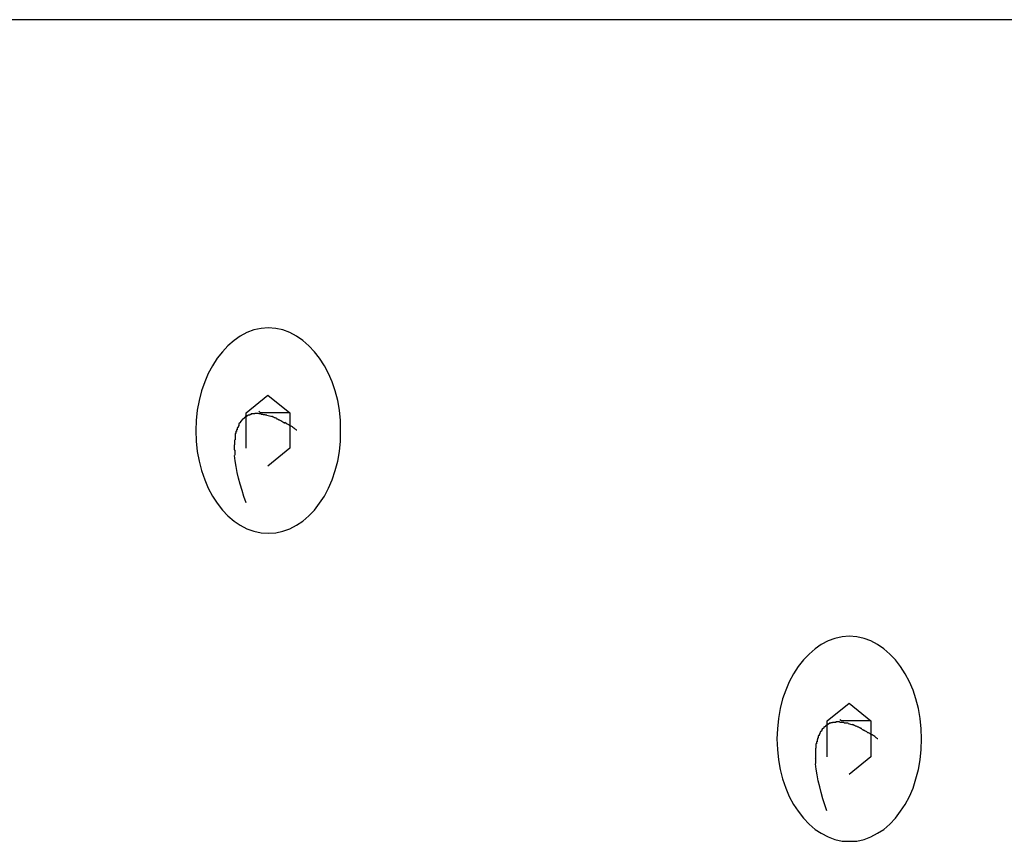
# Model space of a CAD drawing. Extents: x -62 to 62, y -55 to 55.
# Drawn here: x -24 to -23, y 4 to 4 of the extents above; entities that cross this region are included whole.
import ezdxf

# ---------------------------------------------------------------- set-up
doc = ezdxf.new("R2010")
doc.units = 0
doc.layers.get('0').update_dxf_attribs({"linetype": 'CONTINUOUS'})

msp = doc.modelspace()

# ---------------------------------------------------------------- linework, layer by layer
at = {"color": 0}
for points in [[(-23.2083, 4.4011), (-24.0221, 4.4011)], [(-23.7743, 4.1511), (-23.7743, 4.1511), (-23.7706, 4.1512), (-23.7671, 4.152), (-23.7637, 4.1532), (-23.7605, 4.155), (-23.7574, 4.1569), (-23.7545, 4.1595), (-23.7517, 4.1623), (-23.7493, 4.1657), (-23.7469, 4.1691), (-23.7449, 4.173), (-23.7431, 4.1771), (-23.7417, 4.1816), (-23.7404, 4.1861), (-23.7396, 4.1909), (-23.7391, 4.1959), (-23.739, 4.2011), (-23.739, 4.2011), (-23.7391, 4.206), (-23.7396, 4.211), (-23.7404, 4.2157), (-23.7417, 4.2204), (-23.7431, 4.2247), (-23.7449, 4.2288), (-23.7469, 4.2326), (-23.7493, 4.2363), (-23.7517, 4.2394), (-23.7545, 4.2423), (-23.7574, 4.2448), (-23.7605, 4.247), (-23.7637, 4.2487), (-23.7671, 4.25), (-23.7706, 4.2508), (-23.7743, 4.2511), (-23.7743, 4.2511), (-23.7777, 4.2508), (-23.7813, 4.25), (-23.7846, 4.2487), (-23.7879, 4.247), (-23.7909, 4.2448), (-23.7939, 4.2423), (-23.7966, 4.2394), (-23.7992, 4.2363), (-23.8014, 4.2326), (-23.8035, 4.2288), (-23.8052, 4.2247), (-23.8068, 4.2204), (-23.8079, 4.2157), (-23.8088, 4.211), (-23.8093, 4.206), (-23.8096, 4.2011), (-23.8096, 4.2011), (-23.8093, 4.1959), (-23.8088, 4.1909), (-23.8079, 4.1861), (-23.8068, 4.1816), (-23.8052, 4.1771), (-23.8035, 4.173), (-23.8014, 4.1691), (-23.7992, 4.1657), (-23.7966, 4.1623), (-23.7939, 4.1595), (-23.7909, 4.1569), (-23.7879, 4.155), (-23.7846, 4.1532), (-23.7813, 4.152), (-23.7777, 4.1512), (-23.7743, 4.1511), (-23.7743, 4.1511), (-23.7743, 4.1511), (-23.7743, 4.1511), (-23.7743, 4.1511), (-23.7743, 4.1511), (-23.7743, 4.1511), (-23.7743, 4.1511), (-23.7743, 4.1511), (-23.7743, 4.1511), (-23.7743, 4.1511), (-23.7743, 4.1511), (-23.7743, 4.1511), (-23.7743, 4.1511), (-23.7743, 4.1511), (-23.7743, 4.1511), (-23.7743, 4.1511), (-23.7743, 4.1511)], [(-23.7743, 4.1511), (-23.7743, 4.1511), (-23.7706, 4.1512), (-23.7671, 4.152), (-23.7637, 4.1532), (-23.7605, 4.155), (-23.7574, 4.1569), (-23.7545, 4.1595), (-23.7517, 4.1623), (-23.7493, 4.1657), (-23.7469, 4.1691), (-23.7449, 4.173), (-23.7431, 4.1771), (-23.7417, 4.1816), (-23.7404, 4.1861), (-23.7396, 4.1909), (-23.7391, 4.1959), (-23.739, 4.2011), (-23.739, 4.2011), (-23.7391, 4.206), (-23.7396, 4.211), (-23.7404, 4.2157), (-23.7417, 4.2204), (-23.7431, 4.2247), (-23.7449, 4.2288), (-23.7469, 4.2326), (-23.7493, 4.2363), (-23.7517, 4.2394), (-23.7545, 4.2423), (-23.7574, 4.2448), (-23.7605, 4.247), (-23.7637, 4.2487), (-23.7671, 4.25), (-23.7706, 4.2508), (-23.7743, 4.2511), (-23.7743, 4.2511), (-23.7777, 4.2508), (-23.7813, 4.25), (-23.7846, 4.2487), (-23.7879, 4.247), (-23.7909, 4.2448), (-23.7939, 4.2423), (-23.7966, 4.2394), (-23.7992, 4.2363), (-23.8014, 4.2326), (-23.8035, 4.2288), (-23.8052, 4.2247), (-23.8068, 4.2204), (-23.8079, 4.2157), (-23.8088, 4.211), (-23.8093, 4.206), (-23.8096, 4.2011), (-23.8096, 4.2011), (-23.8093, 4.1959), (-23.8088, 4.1909), (-23.8079, 4.1861), (-23.8068, 4.1816), (-23.8052, 4.1771), (-23.8035, 4.173), (-23.8014, 4.1691), (-23.7992, 4.1657), (-23.7966, 4.1623), (-23.7939, 4.1595), (-23.7909, 4.1569), (-23.7879, 4.155), (-23.7846, 4.1532), (-23.7813, 4.152), (-23.7777, 4.1512), (-23.7743, 4.1511), (-23.7743, 4.1511), (-23.7743, 4.1511), (-23.7743, 4.1511), (-23.7743, 4.1511), (-23.7743, 4.1511), (-23.7743, 4.1511), (-23.7743, 4.1511), (-23.7743, 4.1511), (-23.7743, 4.1511), (-23.7743, 4.1511), (-23.7743, 4.1511), (-23.7743, 4.1511), (-23.7743, 4.1511), (-23.7743, 4.1511), (-23.7743, 4.1511), (-23.7743, 4.1511), (-23.7743, 4.1511)], [(-23.785, 4.2096), (-23.7744, 4.2183)], [(-23.7744, 4.2183), (-23.7638, 4.2096)], [(-23.7855, 4.2078), (-23.7855, 4.2078), (-23.7855, 4.2075), (-23.7855, 4.2075), (-23.7855, 4.2075), (-23.7857, 4.2075), (-23.7857, 4.2072), (-23.7857, 4.2072), (-23.7857, 4.2072), (-23.786, 4.2072), (-23.786, 4.2069), (-23.786, 4.2069), (-23.786, 4.2069), (-23.7863, 4.2069), (-23.7863, 4.2067), (-23.7864, 4.2067), (-23.7864, 4.2067), (-23.7867, 4.2067)], [(-23.7855, 4.2078), (-23.7855, 4.2078), (-23.7855, 4.2075), (-23.7855, 4.2075), (-23.7855, 4.2075), (-23.7857, 4.2075), (-23.7857, 4.2072), (-23.7857, 4.2072), (-23.7857, 4.2072), (-23.786, 4.2072), (-23.786, 4.2069), (-23.786, 4.2069), (-23.786, 4.2069), (-23.7863, 4.2069), (-23.7863, 4.2067), (-23.7864, 4.2067), (-23.7864, 4.2067), (-23.7867, 4.2067)], [(-23.784, 4.2086), (-23.784, 4.2086), (-23.784, 4.2083), (-23.784, 4.2083), (-23.784, 4.2083), (-23.7843, 4.2083), (-23.7843, 4.2082), (-23.7843, 4.2082), (-23.7843, 4.2082), (-23.7846, 4.2082), (-23.7846, 4.2079), (-23.7846, 4.2079), (-23.7846, 4.2079), (-23.7849, 4.2079), (-23.7849, 4.2078), (-23.7852, 4.2078), (-23.7852, 4.2078), (-23.7855, 4.2078)], [(-23.784, 4.2086), (-23.784, 4.2086), (-23.784, 4.2083), (-23.784, 4.2083), (-23.784, 4.2083), (-23.7843, 4.2083), (-23.7843, 4.2082), (-23.7843, 4.2082), (-23.7843, 4.2082), (-23.7846, 4.2082), (-23.7846, 4.2079), (-23.7846, 4.2079), (-23.7846, 4.2079), (-23.7849, 4.2079), (-23.7849, 4.2078), (-23.7852, 4.2078), (-23.7852, 4.2078), (-23.7855, 4.2078)], [(-23.785, 4.1924), (-23.785, 4.2096)], [(-23.7825, 4.2091), (-23.7825, 4.2091), (-23.7825, 4.2088), (-23.7825, 4.2088), (-23.7825, 4.2088), (-23.7828, 4.2088), (-23.7828, 4.2088), (-23.7829, 4.2088), (-23.7829, 4.2088), (-23.7832, 4.2088), (-23.7832, 4.2085), (-23.7832, 4.2085), (-23.7832, 4.2085), (-23.7835, 4.2085), (-23.7835, 4.2085), (-23.7837, 4.2085), (-23.7837, 4.2085), (-23.784, 4.2085)], [(-23.7825, 4.2091), (-23.7825, 4.2091), (-23.7825, 4.2088), (-23.7825, 4.2088), (-23.7825, 4.2088), (-23.7828, 4.2088), (-23.7828, 4.2088), (-23.7829, 4.2088), (-23.7829, 4.2088), (-23.7832, 4.2088), (-23.7832, 4.2085), (-23.7832, 4.2085), (-23.7832, 4.2085), (-23.7835, 4.2085), (-23.7835, 4.2085), (-23.7837, 4.2085), (-23.7837, 4.2085), (-23.784, 4.2085)], [(-23.7808, 4.2094), (-23.7808, 4.2094), (-23.7808, 4.2091), (-23.7808, 4.2091), (-23.7808, 4.2091), (-23.7811, 4.2091), (-23.7811, 4.2091), (-23.7813, 4.2091), (-23.7813, 4.2091), (-23.7816, 4.2091), (-23.7816, 4.2091), (-23.7816, 4.2091), (-23.7816, 4.2091), (-23.7819, 4.2091), (-23.7819, 4.2091), (-23.7822, 4.2091), (-23.7822, 4.2091), (-23.7825, 4.2091)], [(-23.7808, 4.2094), (-23.7808, 4.2094), (-23.7808, 4.2091), (-23.7808, 4.2091), (-23.7808, 4.2091), (-23.7811, 4.2091), (-23.7811, 4.2091), (-23.7813, 4.2091), (-23.7813, 4.2091), (-23.7816, 4.2091), (-23.7816, 4.2091), (-23.7816, 4.2091), (-23.7816, 4.2091), (-23.7819, 4.2091), (-23.7819, 4.2091), (-23.7822, 4.2091), (-23.7822, 4.2091), (-23.7825, 4.2091)], [(-23.779, 4.2093), (-23.779, 4.2093), (-23.779, 4.2093), (-23.779, 4.2093), (-23.779, 4.2093), (-23.779, 4.2093), (-23.779, 4.2093), (-23.779, 4.2093), (-23.779, 4.2093), (-23.7793, 4.2093), (-23.7793, 4.2093), (-23.7793, 4.2093), (-23.7793, 4.2093), (-23.7795, 4.2093), (-23.7795, 4.2093), (-23.7795, 4.2093), (-23.7795, 4.2093), (-23.7798, 4.2093), (-23.7798, 4.2093), (-23.7798, 4.2093), (-23.7798, 4.2093), (-23.7798, 4.2093), (-23.78, 4.2093), (-23.78, 4.2093), (-23.78, 4.2093), (-23.78, 4.2093), (-23.7803, 4.2093), (-23.7803, 4.2093), (-23.7803, 4.2093), (-23.7803, 4.2093), (-23.7805, 4.2093), (-23.7805, 4.2093), (-23.7805, 4.2093), (-23.7805, 4.2093), (-23.7808, 4.2093)], [(-23.779, 4.2093), (-23.779, 4.2093), (-23.779, 4.2093), (-23.779, 4.2093), (-23.779, 4.2093), (-23.779, 4.2093), (-23.779, 4.2093), (-23.779, 4.2093), (-23.779, 4.2093), (-23.7793, 4.2093), (-23.7793, 4.2093), (-23.7793, 4.2093), (-23.7793, 4.2093), (-23.7795, 4.2093), (-23.7795, 4.2093), (-23.7795, 4.2093), (-23.7795, 4.2093), (-23.7798, 4.2093), (-23.7798, 4.2093), (-23.7798, 4.2093), (-23.7798, 4.2093), (-23.7798, 4.2093), (-23.78, 4.2093), (-23.78, 4.2093), (-23.78, 4.2093), (-23.78, 4.2093), (-23.7803, 4.2093), (-23.7803, 4.2093), (-23.7803, 4.2093), (-23.7803, 4.2093), (-23.7805, 4.2093), (-23.7805, 4.2093), (-23.7805, 4.2093), (-23.7805, 4.2093), (-23.7808, 4.2093)], [(-23.7769, 4.2089), (-23.7769, 4.2089), (-23.7769, 4.2089), (-23.7769, 4.2089), (-23.7769, 4.2089), (-23.7772, 4.2089), (-23.7772, 4.2089), (-23.7775, 4.2089), (-23.7775, 4.2089), (-23.7778, 4.2091), (-23.7778, 4.2091), (-23.7781, 4.2091), (-23.7781, 4.2091), (-23.7784, 4.2091), (-23.7784, 4.2091), (-23.7787, 4.2091), (-23.7787, 4.2091), (-23.779, 4.2093)], [(-23.7769, 4.2089), (-23.7769, 4.2089), (-23.7769, 4.2089), (-23.7769, 4.2089), (-23.7769, 4.2089), (-23.7772, 4.2089), (-23.7772, 4.2089), (-23.7775, 4.2089), (-23.7775, 4.2089), (-23.7778, 4.2091), (-23.7778, 4.2091), (-23.7781, 4.2091), (-23.7781, 4.2091), (-23.7784, 4.2091), (-23.7784, 4.2091), (-23.7787, 4.2091), (-23.7787, 4.2091), (-23.779, 4.2093)], [(-23.778, 4.2096), (-23.7788, 4.2104)], [(-23.7638, 4.2096), (-23.778, 4.2096)], [(-23.7749, 4.2085), (-23.7749, 4.2085), (-23.7749, 4.2085), (-23.7749, 4.2085), (-23.7749, 4.2085), (-23.7752, 4.2085), (-23.7752, 4.2085), (-23.7755, 4.2085), (-23.7755, 4.2085), (-23.7758, 4.2086), (-23.7758, 4.2086), (-23.776, 4.2086), (-23.776, 4.2086), (-23.7763, 4.2086), (-23.7763, 4.2086), (-23.7766, 4.2086), (-23.7766, 4.2086), (-23.7769, 4.2089)], [(-23.7749, 4.2085), (-23.7749, 4.2085), (-23.7749, 4.2085), (-23.7749, 4.2085), (-23.7749, 4.2085), (-23.7752, 4.2085), (-23.7752, 4.2085), (-23.7755, 4.2085), (-23.7755, 4.2085), (-23.7758, 4.2086), (-23.7758, 4.2086), (-23.776, 4.2086), (-23.776, 4.2086), (-23.7763, 4.2086), (-23.7763, 4.2086), (-23.7766, 4.2086), (-23.7766, 4.2086), (-23.7769, 4.2089)], [(-23.7749, 4.2085), (-23.773, 4.2081)], [(-23.7702, 4.207), (-23.7702, 4.207), (-23.7702, 4.207), (-23.7705, 4.207), (-23.7705, 4.207), (-23.7708, 4.2072), (-23.7708, 4.2072), (-23.7711, 4.2072), (-23.7712, 4.2072), (-23.7715, 4.2075), (-23.7715, 4.2075), (-23.7718, 4.2075), (-23.7718, 4.2075), (-23.7721, 4.2078), (-23.7721, 4.2078), (-23.7724, 4.2078), (-23.7726, 4.2078), (-23.7729, 4.2081)], [(-23.7702, 4.207), (-23.7702, 4.207), (-23.7702, 4.207), (-23.7705, 4.207), (-23.7705, 4.207), (-23.7708, 4.2072), (-23.7708, 4.2072), (-23.7711, 4.2072), (-23.7712, 4.2072), (-23.7715, 4.2075), (-23.7715, 4.2075), (-23.7718, 4.2075), (-23.7718, 4.2075), (-23.7721, 4.2078), (-23.7721, 4.2078), (-23.7724, 4.2078), (-23.7726, 4.2078), (-23.7729, 4.2081)], [(-23.7638, 4.2096), (-23.7638, 4.1924)], [(-23.7894, 4.2024), (-23.7894, 4.2024), (-23.7894, 4.2021), (-23.7894, 4.2021), (-23.7894, 4.2019), (-23.7894, 4.2019), (-23.7894, 4.2016), (-23.7894, 4.2016), (-23.7894, 4.2014), (-23.7897, 4.2014), (-23.7897, 4.2011), (-23.7897, 4.2011), (-23.7897, 4.2008), (-23.7897, 4.2008), (-23.7897, 4.2005), (-23.7897, 4.2005), (-23.7897, 4.2005), (-23.79, 4.2005)], [(-23.7894, 4.2024), (-23.7894, 4.2024), (-23.7894, 4.2021), (-23.7894, 4.2021), (-23.7894, 4.2019), (-23.7894, 4.2019), (-23.7894, 4.2016), (-23.7894, 4.2016), (-23.7894, 4.2014), (-23.7897, 4.2014), (-23.7897, 4.2011), (-23.7897, 4.2011), (-23.7897, 4.2008), (-23.7897, 4.2008), (-23.7897, 4.2005), (-23.7897, 4.2005), (-23.7897, 4.2005), (-23.79, 4.2005)], [(-23.7886, 4.2041), (-23.7886, 4.2041), (-23.7886, 4.2038), (-23.7886, 4.2038), (-23.7886, 4.2035), (-23.7886, 4.2035), (-23.7886, 4.2032), (-23.7886, 4.2032), (-23.7886, 4.2032), (-23.7889, 4.2032), (-23.7889, 4.2029), (-23.7889, 4.2029), (-23.7889, 4.2027), (-23.7891, 4.2027), (-23.7891, 4.2024), (-23.7891, 4.2024), (-23.7891, 4.2024), (-23.7894, 4.2024)], [(-23.7886, 4.2041), (-23.7886, 4.2041), (-23.7886, 4.2038), (-23.7886, 4.2038), (-23.7886, 4.2035), (-23.7886, 4.2035), (-23.7886, 4.2032), (-23.7886, 4.2032), (-23.7886, 4.2032), (-23.7889, 4.2032), (-23.7889, 4.2029), (-23.7889, 4.2029), (-23.7889, 4.2027), (-23.7891, 4.2027), (-23.7891, 4.2024), (-23.7891, 4.2024), (-23.7891, 4.2024), (-23.7894, 4.2024)], [(-23.7878, 4.2056), (-23.7878, 4.2056), (-23.7878, 4.2053), (-23.7878, 4.2053), (-23.7878, 4.2051), (-23.7879, 4.2051), (-23.7879, 4.2048), (-23.7879, 4.2048), (-23.7879, 4.2048), (-23.7882, 4.2048), (-23.7882, 4.2045), (-23.7882, 4.2045), (-23.7882, 4.2045), (-23.7885, 4.2045), (-23.7885, 4.2042), (-23.7885, 4.2042), (-23.7885, 4.2042), (-23.7888, 4.2042)], [(-23.7878, 4.2056), (-23.7878, 4.2056), (-23.7878, 4.2053), (-23.7878, 4.2053), (-23.7878, 4.2051), (-23.7879, 4.2051), (-23.7879, 4.2048), (-23.7879, 4.2048), (-23.7879, 4.2048), (-23.7882, 4.2048), (-23.7882, 4.2045), (-23.7882, 4.2045), (-23.7882, 4.2045), (-23.7885, 4.2045), (-23.7885, 4.2042), (-23.7885, 4.2042), (-23.7885, 4.2042), (-23.7888, 4.2042)], [(-23.7867, 4.2067), (-23.7867, 4.2067), (-23.7867, 4.2064), (-23.7867, 4.2064), (-23.7867, 4.2064), (-23.7869, 4.2064), (-23.7869, 4.2061), (-23.7869, 4.2061), (-23.7869, 4.2061), (-23.7872, 4.2061), (-23.7872, 4.2058), (-23.7872, 4.2058), (-23.7872, 4.2058), (-23.7875, 4.2058), (-23.7875, 4.2055), (-23.7875, 4.2055), (-23.7875, 4.2055), (-23.7878, 4.2055)], [(-23.7867, 4.2067), (-23.7867, 4.2067), (-23.7867, 4.2064), (-23.7867, 4.2064), (-23.7867, 4.2064), (-23.7869, 4.2064), (-23.7869, 4.2061), (-23.7869, 4.2061), (-23.7869, 4.2061), (-23.7872, 4.2061), (-23.7872, 4.2058), (-23.7872, 4.2058), (-23.7872, 4.2058), (-23.7875, 4.2058), (-23.7875, 4.2055), (-23.7875, 4.2055), (-23.7875, 4.2055), (-23.7878, 4.2055)], [(-23.766, 4.2045), (-23.766, 4.2045), (-23.766, 4.2045), (-23.7663, 4.2048), (-23.7666, 4.2048), (-23.7669, 4.2051), (-23.7671, 4.2051), (-23.7674, 4.2054), (-23.7677, 4.2054), (-23.768, 4.2057), (-23.7681, 4.2057), (-23.7684, 4.2059), (-23.7687, 4.2059), (-23.769, 4.2062), (-23.7693, 4.2062), (-23.7696, 4.2065), (-23.7699, 4.2065), (-23.7702, 4.2068)], [(-23.766, 4.2045), (-23.766, 4.2045), (-23.766, 4.2045), (-23.7663, 4.2048), (-23.7666, 4.2048), (-23.7669, 4.2051), (-23.7671, 4.2051), (-23.7674, 4.2054), (-23.7677, 4.2054), (-23.768, 4.2057), (-23.7681, 4.2057), (-23.7684, 4.2059), (-23.7687, 4.2059), (-23.769, 4.2062), (-23.7693, 4.2062), (-23.7696, 4.2065), (-23.7699, 4.2065), (-23.7702, 4.2068)], [(-23.7603, 4.2012), (-23.7603, 4.2012), (-23.7605, 4.2012), (-23.7608, 4.2015), (-23.7611, 4.2017), (-23.7614, 4.202), (-23.7617, 4.2022), (-23.7622, 4.2025), (-23.7625, 4.2028), (-23.7631, 4.2031), (-23.7634, 4.2032), (-23.7639, 4.2035), (-23.7642, 4.2038), (-23.7648, 4.2041), (-23.7651, 4.2041), (-23.7654, 4.2044), (-23.7657, 4.2046), (-23.7662, 4.2049)], [(-23.7603, 4.2012), (-23.7603, 4.2012), (-23.7605, 4.2012), (-23.7608, 4.2015), (-23.7611, 4.2017), (-23.7614, 4.202), (-23.7617, 4.2022), (-23.7622, 4.2025), (-23.7625, 4.2028), (-23.7631, 4.2031), (-23.7634, 4.2032), (-23.7639, 4.2035), (-23.7642, 4.2038), (-23.7648, 4.2041), (-23.7651, 4.2041), (-23.7654, 4.2044), (-23.7657, 4.2046), (-23.7662, 4.2049)], [(-23.7903, 4.1987), (-23.7903, 4.1987), (-23.7903, 4.1984), (-23.7903, 4.1984), (-23.7903, 4.1981), (-23.7903, 4.1981), (-23.7903, 4.1978), (-23.7903, 4.1978), (-23.7903, 4.1975), (-23.7904, 4.1975), (-23.7904, 4.1972), (-23.7904, 4.1972), (-23.7904, 4.1969), (-23.7904, 4.1969), (-23.7904, 4.1966), (-23.7904, 4.1966), (-23.7904, 4.1965), (-23.7906, 4.1965)], [(-23.7903, 4.1987), (-23.7903, 4.1987), (-23.7903, 4.1984), (-23.7903, 4.1984), (-23.7903, 4.1981), (-23.7903, 4.1981), (-23.7903, 4.1978), (-23.7903, 4.1978), (-23.7903, 4.1975), (-23.7904, 4.1975), (-23.7904, 4.1972), (-23.7904, 4.1972), (-23.7904, 4.1969), (-23.7904, 4.1969), (-23.7904, 4.1966), (-23.7904, 4.1966), (-23.7904, 4.1965), (-23.7906, 4.1965)], [(-23.7901, 4.2007), (-23.7901, 4.2007), (-23.7901, 4.2004), (-23.7901, 4.2004), (-23.7901, 4.2001), (-23.7901, 4.2001), (-23.7901, 4.1998), (-23.7901, 4.1998), (-23.7901, 4.1996), (-23.7903, 4.1996), (-23.7903, 4.1993), (-23.7903, 4.1993), (-23.7903, 4.199), (-23.7903, 4.199), (-23.7903, 4.1987), (-23.7903, 4.1987), (-23.7903, 4.1987), (-23.7905, 4.1987)], [(-23.7901, 4.2007), (-23.7901, 4.2007), (-23.7901, 4.2004), (-23.7901, 4.2004), (-23.7901, 4.2001), (-23.7901, 4.2001), (-23.7901, 4.1998), (-23.7901, 4.1998), (-23.7901, 4.1996), (-23.7903, 4.1996), (-23.7903, 4.1993), (-23.7903, 4.1993), (-23.7903, 4.199), (-23.7903, 4.199), (-23.7903, 4.1987), (-23.7903, 4.1987), (-23.7903, 4.1987), (-23.7905, 4.1987)], [(-23.7907, 4.1965), (-23.7907, 4.1965), (-23.7907, 4.1962), (-23.7907, 4.1961), (-23.7907, 4.1958), (-23.7907, 4.1958), (-23.7907, 4.1955), (-23.7907, 4.1955), (-23.7907, 4.1952), (-23.7907, 4.1952), (-23.7907, 4.1949), (-23.7907, 4.1949), (-23.7907, 4.1946), (-23.7907, 4.1946), (-23.7907, 4.1943), (-23.7907, 4.1943), (-23.7907, 4.1941), (-23.7908, 4.1941)], [(-23.7907, 4.1965), (-23.7907, 4.1965), (-23.7907, 4.1962), (-23.7907, 4.1961), (-23.7907, 4.1958), (-23.7907, 4.1958), (-23.7907, 4.1955), (-23.7907, 4.1955), (-23.7907, 4.1952), (-23.7907, 4.1952), (-23.7907, 4.1949), (-23.7907, 4.1949), (-23.7907, 4.1946), (-23.7907, 4.1946), (-23.7907, 4.1943), (-23.7907, 4.1943), (-23.7907, 4.1941), (-23.7908, 4.1941)], [(-23.7908, 4.1941), (-23.7908, 4.1941), (-23.7908, 4.1939), (-23.7908, 4.1939), (-23.7908, 4.1939), (-23.7908, 4.1939), (-23.7908, 4.1939), (-23.7908, 4.1939), (-23.7908, 4.1939), (-23.7908, 4.1939), (-23.7908, 4.1939), (-23.7908, 4.1939), (-23.7908, 4.1939), (-23.7908, 4.1939), (-23.7908, 4.1939), (-23.7908, 4.1939), (-23.7908, 4.1939), (-23.7908, 4.1939), (-23.7908, 4.1939), (-23.7908, 4.1936), (-23.7908, 4.1935), (-23.7908, 4.1932), (-23.7908, 4.1932), (-23.7908, 4.1929), (-23.7908, 4.1929), (-23.7908, 4.1926), (-23.7908, 4.1926), (-23.7908, 4.1923), (-23.7908, 4.1923), (-23.7908, 4.192), (-23.7908, 4.192), (-23.7908, 4.1917), (-23.7908, 4.1917), (-23.7908, 4.1916), (-23.7908, 4.1916)], [(-23.7908, 4.1941), (-23.7908, 4.1941), (-23.7908, 4.1939), (-23.7908, 4.1939), (-23.7908, 4.1939), (-23.7908, 4.1939), (-23.7908, 4.1939), (-23.7908, 4.1939), (-23.7908, 4.1939), (-23.7908, 4.1939), (-23.7908, 4.1939), (-23.7908, 4.1939), (-23.7908, 4.1939), (-23.7908, 4.1939), (-23.7908, 4.1939), (-23.7908, 4.1939), (-23.7908, 4.1939), (-23.7908, 4.1939), (-23.7908, 4.1939), (-23.7908, 4.1936), (-23.7908, 4.1935), (-23.7908, 4.1932), (-23.7908, 4.1932), (-23.7908, 4.1929), (-23.7908, 4.1929), (-23.7908, 4.1926), (-23.7908, 4.1926), (-23.7908, 4.1923), (-23.7908, 4.1923), (-23.7908, 4.192), (-23.7908, 4.192), (-23.7908, 4.1917), (-23.7908, 4.1917), (-23.7908, 4.1916), (-23.7908, 4.1916)], [(-23.7908, 4.1917), (-23.7908, 4.1917), (-23.7906, 4.1914), (-23.7906, 4.1912), (-23.7906, 4.1909), (-23.7906, 4.1909), (-23.7906, 4.1906), (-23.7906, 4.1905), (-23.7906, 4.1902), (-23.7906, 4.1902), (-23.7906, 4.1899), (-23.7906, 4.1898), (-23.7906, 4.1895), (-23.7906, 4.1895), (-23.7906, 4.1892), (-23.7906, 4.1892), (-23.7906, 4.189), (-23.7906, 4.189)], [(-23.7908, 4.1917), (-23.7908, 4.1917), (-23.7906, 4.1914), (-23.7906, 4.1912), (-23.7906, 4.1909), (-23.7906, 4.1909), (-23.7906, 4.1906), (-23.7906, 4.1905), (-23.7906, 4.1902), (-23.7906, 4.1902), (-23.7906, 4.1899), (-23.7906, 4.1898), (-23.7906, 4.1895), (-23.7906, 4.1895), (-23.7906, 4.1892), (-23.7906, 4.1892), (-23.7906, 4.189), (-23.7906, 4.189)], [(-23.785, 4.1659), (-23.7861, 4.1689), (-23.787, 4.1719), (-23.7879, 4.1749), (-23.7887, 4.1778), (-23.7894, 4.1806), (-23.7899, 4.1835), (-23.7903, 4.1863), (-23.7907, 4.1889)], [(-23.7638, 4.1924), (-23.7744, 4.1836)], [(-23.4912, 4.001), (-23.4912, 4.001), (-23.4875, 4.0011), (-23.484, 4.0019), (-23.4807, 4.0031), (-23.4775, 4.0049), (-23.4744, 4.0068), (-23.4715, 4.0094), (-23.4687, 4.0122), (-23.4663, 4.0156), (-23.4639, 4.019), (-23.4619, 4.0228), (-23.4601, 4.0269), (-23.4587, 4.0314), (-23.4574, 4.0359), (-23.4566, 4.0407), (-23.4561, 4.0457), (-23.456, 4.0509), (-23.456, 4.0509), (-23.4561, 4.0558), (-23.4566, 4.0608), (-23.4574, 4.0656), (-23.4587, 4.0703), (-23.4601, 4.0746), (-23.4619, 4.0787), (-23.4639, 4.0825), (-23.4663, 4.0862), (-23.4687, 4.0893), (-23.4715, 4.0922), (-23.4744, 4.0947), (-23.4775, 4.0969), (-23.4807, 4.0986), (-23.484, 4.0998), (-23.4875, 4.1006), (-23.4912, 4.1009), (-23.4912, 4.1009), (-23.4946, 4.1006), (-23.4982, 4.0998), (-23.5015, 4.0986), (-23.5048, 4.0969), (-23.5078, 4.0947), (-23.5108, 4.0922), (-23.5135, 4.0893), (-23.5161, 4.0862), (-23.5183, 4.0825), (-23.5204, 4.0787), (-23.5221, 4.0746), (-23.5237, 4.0703), (-23.5248, 4.0656), (-23.5257, 4.0608), (-23.5262, 4.0558), (-23.5265, 4.0509), (-23.5265, 4.0509), (-23.5262, 4.0457), (-23.5257, 4.0407), (-23.5248, 4.0359), (-23.5237, 4.0314), (-23.5221, 4.0269), (-23.5204, 4.0228), (-23.5183, 4.019), (-23.5161, 4.0156), (-23.5135, 4.0122), (-23.5108, 4.0094), (-23.5078, 4.0068), (-23.5048, 4.0049), (-23.5015, 4.0031), (-23.4982, 4.0019), (-23.4946, 4.0011), (-23.4912, 4.001), (-23.4912, 4.001), (-23.4912, 4.001), (-23.4912, 4.001), (-23.4912, 4.001), (-23.4912, 4.001), (-23.4912, 4.001), (-23.4912, 4.001), (-23.4912, 4.001), (-23.4912, 4.001), (-23.4912, 4.001), (-23.4912, 4.001), (-23.4912, 4.001), (-23.4912, 4.001), (-23.4912, 4.001), (-23.4912, 4.001), (-23.4912, 4.001), (-23.4912, 4.001)], [(-23.4912, 4.001), (-23.4912, 4.001), (-23.4875, 4.0011), (-23.484, 4.0019), (-23.4807, 4.0031), (-23.4775, 4.0049), (-23.4744, 4.0068), (-23.4715, 4.0094), (-23.4687, 4.0122), (-23.4663, 4.0156), (-23.4639, 4.019), (-23.4619, 4.0228), (-23.4601, 4.0269), (-23.4587, 4.0314), (-23.4574, 4.0359), (-23.4566, 4.0407), (-23.4561, 4.0457), (-23.456, 4.0509), (-23.456, 4.0509), (-23.4561, 4.0558), (-23.4566, 4.0608), (-23.4574, 4.0656), (-23.4587, 4.0703), (-23.4601, 4.0746), (-23.4619, 4.0787), (-23.4639, 4.0825), (-23.4663, 4.0862), (-23.4687, 4.0893), (-23.4715, 4.0922), (-23.4744, 4.0947), (-23.4775, 4.0969), (-23.4807, 4.0986), (-23.484, 4.0998), (-23.4875, 4.1006), (-23.4912, 4.1009), (-23.4912, 4.1009), (-23.4946, 4.1006), (-23.4982, 4.0998), (-23.5015, 4.0986), (-23.5048, 4.0969), (-23.5078, 4.0947), (-23.5108, 4.0922), (-23.5135, 4.0893), (-23.5161, 4.0862), (-23.5183, 4.0825), (-23.5204, 4.0787), (-23.5221, 4.0746), (-23.5237, 4.0703), (-23.5248, 4.0656), (-23.5257, 4.0608), (-23.5262, 4.0558), (-23.5265, 4.0509), (-23.5265, 4.0509), (-23.5262, 4.0457), (-23.5257, 4.0407), (-23.5248, 4.0359), (-23.5237, 4.0314), (-23.5221, 4.0269), (-23.5204, 4.0228), (-23.5183, 4.019), (-23.5161, 4.0156), (-23.5135, 4.0122), (-23.5108, 4.0094), (-23.5078, 4.0068), (-23.5048, 4.0049), (-23.5015, 4.0031), (-23.4982, 4.0019), (-23.4946, 4.0011), (-23.4912, 4.001), (-23.4912, 4.001), (-23.4912, 4.001), (-23.4912, 4.001), (-23.4912, 4.001), (-23.4912, 4.001), (-23.4912, 4.001), (-23.4912, 4.001), (-23.4912, 4.001), (-23.4912, 4.001), (-23.4912, 4.001), (-23.4912, 4.001), (-23.4912, 4.001), (-23.4912, 4.001), (-23.4912, 4.001), (-23.4912, 4.001), (-23.4912, 4.001), (-23.4912, 4.001)], [(-23.502, 4.0596), (-23.4913, 4.0682)], [(-23.4913, 4.0682), (-23.4807, 4.0596)], [(-23.501, 4.0585), (-23.501, 4.0585), (-23.501, 4.0582), (-23.501, 4.0582), (-23.501, 4.0582), (-23.5013, 4.0582), (-23.5013, 4.058), (-23.5013, 4.058), (-23.5013, 4.058), (-23.5016, 4.058), (-23.5016, 4.0577), (-23.5016, 4.0577), (-23.5016, 4.0577), (-23.5019, 4.0577), (-23.5019, 4.0577), (-23.502, 4.0577), (-23.502, 4.0577), (-23.5023, 4.0577)], [(-23.501, 4.0585), (-23.501, 4.0585), (-23.501, 4.0582), (-23.501, 4.0582), (-23.501, 4.0582), (-23.5013, 4.0582), (-23.5013, 4.058), (-23.5013, 4.058), (-23.5013, 4.058), (-23.5016, 4.058), (-23.5016, 4.0577), (-23.5016, 4.0577), (-23.5016, 4.0577), (-23.5019, 4.0577), (-23.5019, 4.0577), (-23.502, 4.0577), (-23.502, 4.0577), (-23.5023, 4.0577)], [(-23.502, 4.0422), (-23.502, 4.0596)], [(-23.4994, 4.059), (-23.4994, 4.059), (-23.4994, 4.0587), (-23.4994, 4.0587), (-23.4994, 4.0587), (-23.4997, 4.0587), (-23.4997, 4.0587), (-23.4998, 4.0587), (-23.4998, 4.0587), (-23.5001, 4.0587), (-23.5001, 4.0585), (-23.5001, 4.0585), (-23.5001, 4.0585), (-23.5004, 4.0585), (-23.5004, 4.0585), (-23.5007, 4.0585), (-23.5007, 4.0585), (-23.501, 4.0585)], [(-23.4994, 4.059), (-23.4994, 4.059), (-23.4994, 4.0587), (-23.4994, 4.0587), (-23.4994, 4.0587), (-23.4997, 4.0587), (-23.4997, 4.0587), (-23.4998, 4.0587), (-23.4998, 4.0587), (-23.5001, 4.0587), (-23.5001, 4.0585), (-23.5001, 4.0585), (-23.5001, 4.0585), (-23.5004, 4.0585), (-23.5004, 4.0585), (-23.5007, 4.0585), (-23.5007, 4.0585), (-23.501, 4.0585)], [(-23.4978, 4.0592), (-23.4978, 4.0592), (-23.4978, 4.0589), (-23.4978, 4.0589), (-23.4978, 4.0589), (-23.4981, 4.0589), (-23.4981, 4.0589), (-23.4983, 4.0589), (-23.4983, 4.0589), (-23.4986, 4.0589), (-23.4986, 4.0589), (-23.4986, 4.0589), (-23.4986, 4.0589), (-23.4989, 4.0589), (-23.4989, 4.0589), (-23.4991, 4.0589), (-23.4991, 4.0589), (-23.4994, 4.0589)], [(-23.4978, 4.0592), (-23.4978, 4.0592), (-23.4978, 4.0589), (-23.4978, 4.0589), (-23.4978, 4.0589), (-23.4981, 4.0589), (-23.4981, 4.0589), (-23.4983, 4.0589), (-23.4983, 4.0589), (-23.4986, 4.0589), (-23.4986, 4.0589), (-23.4986, 4.0589), (-23.4986, 4.0589), (-23.4989, 4.0589), (-23.4989, 4.0589), (-23.4991, 4.0589), (-23.4991, 4.0589), (-23.4994, 4.0589)], [(-23.4959, 4.0592), (-23.4959, 4.0592), (-23.4959, 4.0592), (-23.4959, 4.0592), (-23.4959, 4.0592), (-23.4959, 4.0592), (-23.4959, 4.0592), (-23.4959, 4.0592), (-23.4959, 4.0592), (-23.4962, 4.0592), (-23.4962, 4.0592), (-23.4962, 4.0592), (-23.4962, 4.0592), (-23.4965, 4.0592), (-23.4965, 4.0592), (-23.4965, 4.0592), (-23.4965, 4.0592), (-23.4968, 4.0592), (-23.4968, 4.0592), (-23.4968, 4.0592), (-23.4968, 4.0592), (-23.4968, 4.0592), (-23.4968, 4.0592), (-23.4968, 4.0592), (-23.4968, 4.0592), (-23.4968, 4.0592), (-23.4971, 4.0592), (-23.4971, 4.0592), (-23.4971, 4.0592), (-23.4971, 4.0592), (-23.4974, 4.0592), (-23.4974, 4.0592), (-23.4974, 4.0592), (-23.4974, 4.0592), (-23.4977, 4.0592)], [(-23.4959, 4.0592), (-23.4959, 4.0592), (-23.4959, 4.0592), (-23.4959, 4.0592), (-23.4959, 4.0592), (-23.4959, 4.0592), (-23.4959, 4.0592), (-23.4959, 4.0592), (-23.4959, 4.0592), (-23.4962, 4.0592), (-23.4962, 4.0592), (-23.4962, 4.0592), (-23.4962, 4.0592), (-23.4965, 4.0592), (-23.4965, 4.0592), (-23.4965, 4.0592), (-23.4965, 4.0592), (-23.4968, 4.0592), (-23.4968, 4.0592), (-23.4968, 4.0592), (-23.4968, 4.0592), (-23.4968, 4.0592), (-23.4968, 4.0592), (-23.4968, 4.0592), (-23.4968, 4.0592), (-23.4968, 4.0592), (-23.4971, 4.0592), (-23.4971, 4.0592), (-23.4971, 4.0592), (-23.4971, 4.0592), (-23.4974, 4.0592), (-23.4974, 4.0592), (-23.4974, 4.0592), (-23.4974, 4.0592), (-23.4977, 4.0592)], [(-23.4938, 4.0588), (-23.4938, 4.0588), (-23.4938, 4.0588), (-23.4938, 4.0588), (-23.4938, 4.0588), (-23.4941, 4.0588), (-23.4941, 4.0588), (-23.4944, 4.0588), (-23.4944, 4.0588), (-23.4947, 4.0589), (-23.4947, 4.0589), (-23.495, 4.0589), (-23.495, 4.0589), (-23.4953, 4.0589), (-23.4953, 4.0589), (-23.4956, 4.0589), (-23.4956, 4.0589), (-23.4959, 4.0591)], [(-23.4938, 4.0588), (-23.4938, 4.0588), (-23.4938, 4.0588), (-23.4938, 4.0588), (-23.4938, 4.0588), (-23.4941, 4.0588), (-23.4941, 4.0588), (-23.4944, 4.0588), (-23.4944, 4.0588), (-23.4947, 4.0589), (-23.4947, 4.0589), (-23.495, 4.0589), (-23.495, 4.0589), (-23.4953, 4.0589), (-23.4953, 4.0589), (-23.4956, 4.0589), (-23.4956, 4.0589), (-23.4959, 4.0591)], [(-23.4949, 4.0596), (-23.4958, 4.0602)], [(-23.4807, 4.0596), (-23.4949, 4.0596)], [(-23.4918, 4.0585), (-23.4918, 4.0585), (-23.4918, 4.0585), (-23.4918, 4.0585), (-23.4918, 4.0585), (-23.4921, 4.0585), (-23.4921, 4.0585), (-23.4924, 4.0585), (-23.4924, 4.0585), (-23.4927, 4.0586), (-23.4927, 4.0586), (-23.4929, 4.0586), (-23.4929, 4.0586), (-23.4932, 4.0586), (-23.4932, 4.0586), (-23.4935, 4.0586), (-23.4935, 4.0586), (-23.4938, 4.0589)], [(-23.4918, 4.0585), (-23.4918, 4.0585), (-23.4918, 4.0585), (-23.4918, 4.0585), (-23.4918, 4.0585), (-23.4921, 4.0585), (-23.4921, 4.0585), (-23.4924, 4.0585), (-23.4924, 4.0585), (-23.4927, 4.0586), (-23.4927, 4.0586), (-23.4929, 4.0586), (-23.4929, 4.0586), (-23.4932, 4.0586), (-23.4932, 4.0586), (-23.4935, 4.0586), (-23.4935, 4.0586), (-23.4938, 4.0589)], [(-23.4918, 4.0583), (-23.4899, 4.0579)], [(-23.4807, 4.0596), (-23.4807, 4.0422)], [(-23.5055, 4.0539), (-23.5055, 4.0539), (-23.5055, 4.0536), (-23.5055, 4.0536), (-23.5055, 4.0534), (-23.5056, 4.0534), (-23.5056, 4.0531), (-23.5056, 4.0531), (-23.5056, 4.0531), (-23.5059, 4.0531), (-23.5059, 4.0528), (-23.5059, 4.0528), (-23.5059, 4.0526), (-23.506, 4.0526), (-23.506, 4.0523), (-23.506, 4.0523), (-23.506, 4.0523), (-23.5063, 4.0523)], [(-23.5055, 4.0539), (-23.5055, 4.0539), (-23.5055, 4.0536), (-23.5055, 4.0536), (-23.5055, 4.0534), (-23.5056, 4.0534), (-23.5056, 4.0531), (-23.5056, 4.0531), (-23.5056, 4.0531), (-23.5059, 4.0531), (-23.5059, 4.0528), (-23.5059, 4.0528), (-23.5059, 4.0526), (-23.506, 4.0526), (-23.506, 4.0523), (-23.506, 4.0523), (-23.506, 4.0523), (-23.5063, 4.0523)], [(-23.5046, 4.0555), (-23.5046, 4.0555), (-23.5046, 4.0552), (-23.5046, 4.0552), (-23.5046, 4.0549), (-23.5047, 4.0549), (-23.5047, 4.0546), (-23.5047, 4.0546), (-23.5047, 4.0546), (-23.505, 4.0546), (-23.505, 4.0543), (-23.505, 4.0543), (-23.505, 4.0543), (-23.5053, 4.0543), (-23.5053, 4.054), (-23.5053, 4.054), (-23.5053, 4.054), (-23.5056, 4.054)], [(-23.5046, 4.0555), (-23.5046, 4.0555), (-23.5046, 4.0552), (-23.5046, 4.0552), (-23.5046, 4.0549), (-23.5047, 4.0549), (-23.5047, 4.0546), (-23.5047, 4.0546), (-23.5047, 4.0546), (-23.505, 4.0546), (-23.505, 4.0543), (-23.505, 4.0543), (-23.505, 4.0543), (-23.5053, 4.0543), (-23.5053, 4.054), (-23.5053, 4.054), (-23.5053, 4.054), (-23.5056, 4.054)], [(-23.5036, 4.0567), (-23.5036, 4.0567), (-23.5036, 4.0564), (-23.5036, 4.0564), (-23.5036, 4.0563), (-23.5038, 4.0563), (-23.5038, 4.056), (-23.5038, 4.056), (-23.5038, 4.056), (-23.5041, 4.056), (-23.5041, 4.0557), (-23.5041, 4.0557), (-23.5041, 4.0557), (-23.5044, 4.0557), (-23.5044, 4.0555), (-23.5044, 4.0555), (-23.5044, 4.0555), (-23.5047, 4.0555)], [(-23.5036, 4.0567), (-23.5036, 4.0567), (-23.5036, 4.0564), (-23.5036, 4.0564), (-23.5036, 4.0563), (-23.5038, 4.0563), (-23.5038, 4.056), (-23.5038, 4.056), (-23.5038, 4.056), (-23.5041, 4.056), (-23.5041, 4.0557), (-23.5041, 4.0557), (-23.5041, 4.0557), (-23.5044, 4.0557), (-23.5044, 4.0555), (-23.5044, 4.0555), (-23.5044, 4.0555), (-23.5047, 4.0555)], [(-23.5024, 4.0577), (-23.5024, 4.0577), (-23.5024, 4.0574), (-23.5024, 4.0574), (-23.5024, 4.0574), (-23.5026, 4.0574), (-23.5026, 4.0571), (-23.5026, 4.0571), (-23.5026, 4.0571), (-23.5029, 4.0571), (-23.5029, 4.0568), (-23.5029, 4.0568), (-23.5029, 4.0568), (-23.5032, 4.0568), (-23.5032, 4.0566), (-23.5033, 4.0566), (-23.5033, 4.0566), (-23.5036, 4.0566)], [(-23.5024, 4.0577), (-23.5024, 4.0577), (-23.5024, 4.0574), (-23.5024, 4.0574), (-23.5024, 4.0574), (-23.5026, 4.0574), (-23.5026, 4.0571), (-23.5026, 4.0571), (-23.5026, 4.0571), (-23.5029, 4.0571), (-23.5029, 4.0568), (-23.5029, 4.0568), (-23.5029, 4.0568), (-23.5032, 4.0568), (-23.5032, 4.0566), (-23.5033, 4.0566), (-23.5033, 4.0566), (-23.5036, 4.0566)], [(-23.4873, 4.0569), (-23.4873, 4.0569), (-23.4873, 4.0569), (-23.4875, 4.0569), (-23.4875, 4.0569), (-23.4878, 4.0571), (-23.4878, 4.0571), (-23.4881, 4.0571), (-23.4882, 4.0571), (-23.4885, 4.0574), (-23.4885, 4.0574), (-23.4888, 4.0574), (-23.4888, 4.0574), (-23.4891, 4.0577), (-23.4891, 4.0577), (-23.4894, 4.0577), (-23.4896, 4.0577), (-23.4899, 4.058)], [(-23.4873, 4.0569), (-23.4873, 4.0569), (-23.4873, 4.0569), (-23.4875, 4.0569), (-23.4875, 4.0569), (-23.4878, 4.0571), (-23.4878, 4.0571), (-23.4881, 4.0571), (-23.4882, 4.0571), (-23.4885, 4.0574), (-23.4885, 4.0574), (-23.4888, 4.0574), (-23.4888, 4.0574), (-23.4891, 4.0577), (-23.4891, 4.0577), (-23.4894, 4.0577), (-23.4896, 4.0577), (-23.4899, 4.058)], [(-23.4829, 4.0545), (-23.4829, 4.0545), (-23.4829, 4.0545), (-23.4832, 4.0547), (-23.4835, 4.0547), (-23.4838, 4.055), (-23.4841, 4.055), (-23.4844, 4.0553), (-23.4847, 4.0553), (-23.485, 4.0556), (-23.485, 4.0556), (-23.4853, 4.0559), (-23.4856, 4.0559), (-23.4859, 4.0562), (-23.4862, 4.0562), (-23.4865, 4.0565), (-23.4868, 4.0565), (-23.4871, 4.0568)], [(-23.4829, 4.0545), (-23.4829, 4.0545), (-23.4829, 4.0545), (-23.4832, 4.0547), (-23.4835, 4.0547), (-23.4838, 4.055), (-23.4841, 4.055), (-23.4844, 4.0553), (-23.4847, 4.0553), (-23.485, 4.0556), (-23.485, 4.0556), (-23.4853, 4.0559), (-23.4856, 4.0559), (-23.4859, 4.0562), (-23.4862, 4.0562), (-23.4865, 4.0565), (-23.4868, 4.0565), (-23.4871, 4.0568)], [(-23.4772, 4.0509), (-23.4772, 4.0509), (-23.4774, 4.0509), (-23.4777, 4.0512), (-23.478, 4.0514), (-23.4784, 4.0517), (-23.4787, 4.052), (-23.4792, 4.0523), (-23.4795, 4.0526), (-23.4801, 4.0529), (-23.4804, 4.0529), (-23.4809, 4.0532), (-23.4812, 4.0535), (-23.4818, 4.0538), (-23.4821, 4.0538), (-23.4824, 4.0541), (-23.4827, 4.0543), (-23.4832, 4.0546)], [(-23.4772, 4.0509), (-23.4772, 4.0509), (-23.4774, 4.0509), (-23.4777, 4.0512), (-23.478, 4.0514), (-23.4784, 4.0517), (-23.4787, 4.052), (-23.4792, 4.0523), (-23.4795, 4.0526), (-23.4801, 4.0529), (-23.4804, 4.0529), (-23.4809, 4.0532), (-23.4812, 4.0535), (-23.4818, 4.0538), (-23.4821, 4.0538), (-23.4824, 4.0541), (-23.4827, 4.0543), (-23.4832, 4.0546)], [(-23.5069, 4.0505), (-23.5069, 4.0505), (-23.5069, 4.0502), (-23.5069, 4.0502), (-23.5069, 4.0499), (-23.5069, 4.0499), (-23.5069, 4.0496), (-23.5069, 4.0496), (-23.5069, 4.0494), (-23.5071, 4.0494), (-23.5071, 4.0491), (-23.5071, 4.0491), (-23.5071, 4.0488), (-23.5072, 4.0488), (-23.5072, 4.0485), (-23.5072, 4.0485), (-23.5072, 4.0485), (-23.5074, 4.0485)], [(-23.5069, 4.0505), (-23.5069, 4.0505), (-23.5069, 4.0502), (-23.5069, 4.0502), (-23.5069, 4.0499), (-23.5069, 4.0499), (-23.5069, 4.0496), (-23.5069, 4.0496), (-23.5069, 4.0494), (-23.5071, 4.0494), (-23.5071, 4.0491), (-23.5071, 4.0491), (-23.5071, 4.0488), (-23.5072, 4.0488), (-23.5072, 4.0485), (-23.5072, 4.0485), (-23.5072, 4.0485), (-23.5074, 4.0485)], [(-23.5063, 4.0524), (-23.5063, 4.0524), (-23.5063, 4.0521), (-23.5063, 4.0521), (-23.5063, 4.0518), (-23.5063, 4.0518), (-23.5063, 4.0515), (-23.5063, 4.0515), (-23.5063, 4.0513), (-23.5066, 4.0513), (-23.5066, 4.051), (-23.5066, 4.051), (-23.5066, 4.0508), (-23.5066, 4.0508), (-23.5066, 4.0505), (-23.5066, 4.0505), (-23.5066, 4.0505), (-23.5069, 4.0505)], [(-23.5063, 4.0524), (-23.5063, 4.0524), (-23.5063, 4.0521), (-23.5063, 4.0521), (-23.5063, 4.0518), (-23.5063, 4.0518), (-23.5063, 4.0515), (-23.5063, 4.0515), (-23.5063, 4.0513), (-23.5066, 4.0513), (-23.5066, 4.051), (-23.5066, 4.051), (-23.5066, 4.0508), (-23.5066, 4.0508), (-23.5066, 4.0505), (-23.5066, 4.0505), (-23.5066, 4.0505), (-23.5069, 4.0505)], [(-23.5076, 4.0463), (-23.5076, 4.0463), (-23.5076, 4.046), (-23.5076, 4.0459), (-23.5076, 4.0456), (-23.5076, 4.0456), (-23.5076, 4.0453), (-23.5076, 4.0453), (-23.5076, 4.045), (-23.5076, 4.045), (-23.5076, 4.0447), (-23.5076, 4.0447), (-23.5076, 4.0444), (-23.5076, 4.0444), (-23.5076, 4.0441), (-23.5076, 4.0441), (-23.5076, 4.0439), (-23.5077, 4.0439)], [(-23.5076, 4.0463), (-23.5076, 4.0463), (-23.5076, 4.046), (-23.5076, 4.0459), (-23.5076, 4.0456), (-23.5076, 4.0456), (-23.5076, 4.0453), (-23.5076, 4.0453), (-23.5076, 4.045), (-23.5076, 4.045), (-23.5076, 4.0447), (-23.5076, 4.0447), (-23.5076, 4.0444), (-23.5076, 4.0444), (-23.5076, 4.0441), (-23.5076, 4.0441), (-23.5076, 4.0439), (-23.5077, 4.0439)], [(-23.5077, 4.044), (-23.5077, 4.044), (-23.5077, 4.0438), (-23.5077, 4.0438), (-23.5077, 4.0438), (-23.5077, 4.0438), (-23.5077, 4.0438), (-23.5077, 4.0438), (-23.5077, 4.0438), (-23.5077, 4.0438), (-23.5077, 4.0437), (-23.5077, 4.0437), (-23.5077, 4.0437), (-23.5077, 4.0437), (-23.5077, 4.0437), (-23.5077, 4.0437), (-23.5077, 4.0437), (-23.5077, 4.0437), (-23.5077, 4.0437), (-23.5077, 4.0434), (-23.5077, 4.0434), (-23.5077, 4.0431), (-23.5077, 4.0431), (-23.5077, 4.0428), (-23.5077, 4.0428), (-23.5077, 4.0425), (-23.5077, 4.0425), (-23.5077, 4.0422), (-23.5077, 4.0422), (-23.5077, 4.0419), (-23.5077, 4.0419), (-23.5077, 4.0416), (-23.5077, 4.0416), (-23.5077, 4.0414), (-23.5077, 4.0414)], [(-23.5077, 4.044), (-23.5077, 4.044), (-23.5077, 4.0438), (-23.5077, 4.0438), (-23.5077, 4.0438), (-23.5077, 4.0438), (-23.5077, 4.0438), (-23.5077, 4.0438), (-23.5077, 4.0438), (-23.5077, 4.0438), (-23.5077, 4.0437), (-23.5077, 4.0437), (-23.5077, 4.0437), (-23.5077, 4.0437), (-23.5077, 4.0437), (-23.5077, 4.0437), (-23.5077, 4.0437), (-23.5077, 4.0437), (-23.5077, 4.0437), (-23.5077, 4.0434), (-23.5077, 4.0434), (-23.5077, 4.0431), (-23.5077, 4.0431), (-23.5077, 4.0428), (-23.5077, 4.0428), (-23.5077, 4.0425), (-23.5077, 4.0425), (-23.5077, 4.0422), (-23.5077, 4.0422), (-23.5077, 4.0419), (-23.5077, 4.0419), (-23.5077, 4.0416), (-23.5077, 4.0416), (-23.5077, 4.0414), (-23.5077, 4.0414)], [(-23.5074, 4.0485), (-23.5074, 4.0485), (-23.5074, 4.0482), (-23.5074, 4.0482), (-23.5074, 4.0479), (-23.5074, 4.0479), (-23.5074, 4.0476), (-23.5074, 4.0476), (-23.5074, 4.0473), (-23.5074, 4.0473), (-23.5074, 4.047), (-23.5074, 4.047), (-23.5074, 4.0467), (-23.5074, 4.0467), (-23.5074, 4.0464), (-23.5074, 4.0464), (-23.5074, 4.0463), (-23.5076, 4.0463)], [(-23.5074, 4.0485), (-23.5074, 4.0485), (-23.5074, 4.0482), (-23.5074, 4.0482), (-23.5074, 4.0479), (-23.5074, 4.0479), (-23.5074, 4.0476), (-23.5074, 4.0476), (-23.5074, 4.0473), (-23.5074, 4.0473), (-23.5074, 4.047), (-23.5074, 4.047), (-23.5074, 4.0467), (-23.5074, 4.0467), (-23.5074, 4.0464), (-23.5074, 4.0464), (-23.5074, 4.0463), (-23.5076, 4.0463)], [(-23.5078, 4.0415), (-23.5078, 4.0415), (-23.5076, 4.0412), (-23.5076, 4.041), (-23.5076, 4.0407), (-23.5076, 4.0407), (-23.5076, 4.0404), (-23.5076, 4.0404), (-23.5076, 4.0401), (-23.5076, 4.0401), (-23.5076, 4.0398), (-23.5076, 4.0396), (-23.5076, 4.0393), (-23.5076, 4.0393), (-23.5076, 4.039), (-23.5076, 4.039), (-23.5076, 4.0389), (-23.5076, 4.0389)], [(-23.5078, 4.0415), (-23.5078, 4.0415), (-23.5076, 4.0412), (-23.5076, 4.041), (-23.5076, 4.0407), (-23.5076, 4.0407), (-23.5076, 4.0404), (-23.5076, 4.0404), (-23.5076, 4.0401), (-23.5076, 4.0401), (-23.5076, 4.0398), (-23.5076, 4.0396), (-23.5076, 4.0393), (-23.5076, 4.0393), (-23.5076, 4.039), (-23.5076, 4.039), (-23.5076, 4.0389), (-23.5076, 4.0389)], [(-23.4807, 4.0422), (-23.4913, 4.0336)], [(-23.5021, 4.0159), (-23.5031, 4.0188), (-23.504, 4.0217), (-23.5048, 4.0247), (-23.5056, 4.0276), (-23.5063, 4.0305), (-23.5068, 4.0334), (-23.5073, 4.0361), (-23.5076, 4.0388)]]:
    msp.add_lwpolyline(points, dxfattribs=at)

doc.saveas('drawing.dxf')
